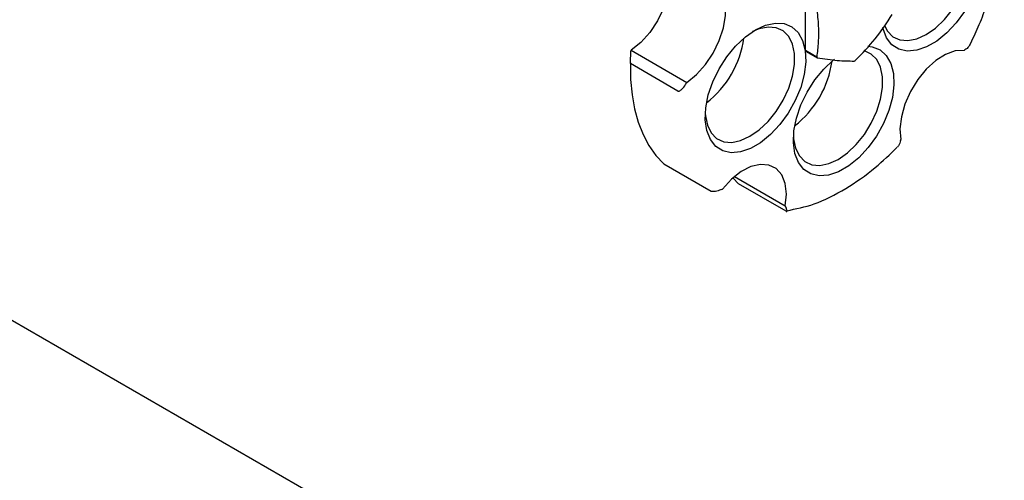
# Model space of a CAD drawing. Units: millimetres. Extents: x 4 to 1496, y 5 to 1495.
# Drawn here: x 291 to 416, y 1141 to 1199 of the extents above; entities that cross this region are included whole.
import ezdxf

# ---------------------------------------------------------------- set-up
doc = ezdxf.new("R2010")
doc.units = ezdxf.units.MM

msp = doc.modelspace()

# ---------------------------------------------------------------- linework, layer by layer
at = {"color": 7, "linetype": 'Continuous', "lineweight": 25}
for p, q in [((390.63, 1195.29), (390.63, 1201.54)), ((368.41, 1193.75), (368.45, 1195.24)), ((368.42, 1193.63), (368.45, 1195.24)), ((368.45, 1195.24), (368.51, 1195.33)), ((368.51, 1195.33), (375.58, 1191.25)), ((392.05, 1194.47), (390.63, 1195.29)), ((390.7, 1195.19), (392.12, 1194.38)), ((410.77, 1195.32), (410.84, 1195.37)), ((368.41, 1193.75), (368.41, 1192.94)), ((374.43, 1190.16), (368.42, 1193.63)), ((375.58, 1191.25), (375.52, 1191.15)), ((402.69, 1183.88), (402.73, 1184)), ((372.64, 1180.9), (378.65, 1177.43)), ((381.61, 1179.3), (388.06, 1175.57)), ((382.14, 1178.37), (381.45, 1179.12)), ((388.15, 1174.9), (382.14, 1178.37)), ((379.99, 1177.68), (380.08, 1177.72)), ((388.06, 1175.57), (388.1, 1175.51)), ((363.95, 1118.31), (268.11, 1173.64))]:
    msp.add_line(p, q, dxfattribs=at)
at = {"color": 7, "linetype": 'Continuous', "lineweight": 25, "flags": 128}
for points in [[(406.64, 1210.83), (407.92, 1211.42), (409.16, 1211.69), (410.28, 1211.61), (411.26, 1211.21), (412.05, 1210.49), (412.62, 1209.48), (412.95, 1208.22), (413.01, 1206.77), (412.82, 1205.18), (412.37, 1203.52), (411.69, 1201.86), (410.8, 1200.27), (409.74, 1198.81), (408.55, 1197.53), (407.28, 1196.5), (405.99, 1195.76), (404.73, 1195.33), (403.54, 1195.23), (402.48, 1195.47), (401.59, 1196.04), (400.91, 1196.91), (400.46, 1198.05), (400.42, 1198.22)], [(400.63, 1198.48), (401.02, 1197.76), (401.72, 1197.05), (402.6, 1196.64), (403.62, 1196.55), (404.75, 1196.78), (405.93, 1197.32), (407.11, 1198.14), (408.24, 1199.22), (409.27, 1200.49), (410.15, 1201.92), (410.85, 1203.43), (411.33, 1204.96), (411.58, 1206.44), (411.58, 1207.81), (411.33, 1209.01), (410.85, 1209.98), (410.15, 1210.69), (409.27, 1211.1), (408.24, 1211.19), (407.11, 1210.96), (406.27, 1210.61)], [(372.03, 1207.73), (372.44, 1207.37), (373.03, 1206.44), (373.35, 1205.23), (373.39, 1203.81), (373.14, 1202.25), (372.61, 1200.64), (371.84, 1199.06), (370.86, 1197.6), (369.73, 1196.33), (368.51, 1195.33)], [(375.58, 1191.25), (376.8, 1192.25), (377.93, 1193.52), (378.91, 1194.98), (379.68, 1196.56), (380.21, 1198.17), (380.46, 1199.73), (380.42, 1201.15), (380.1, 1202.36), (379.51, 1203.29), (378.68, 1203.89)], [(384.28, 1197.92), (385.56, 1198.51), (386.8, 1198.78), (387.92, 1198.71), (388.9, 1198.3), (389.69, 1197.58), (390.26, 1196.57), (390.59, 1195.31), (390.65, 1193.86), (390.46, 1192.27), (390.01, 1190.61), (389.33, 1188.95), (388.44, 1187.36), (387.38, 1185.9), (386.19, 1184.62), (384.92, 1183.59), (383.63, 1182.85), (382.37, 1182.42), (381.18, 1182.32), (380.12, 1182.56), (379.23, 1183.13), (378.55, 1184), (378.1, 1185.14), (377.91, 1186.5), (377.97, 1188.03), (378.29, 1189.66), (378.86, 1191.32), (379.65, 1192.96), (380.63, 1194.5), (381.76, 1195.87), (382.99, 1197.03), (384.28, 1197.92)], [(377.91, 1187.29), (377.93, 1187.02), (378.17, 1185.82), (378.66, 1184.85), (379.35, 1184.14), (380.24, 1183.73), (381.26, 1183.64), (382.39, 1183.87), (383.57, 1184.41), (384.75, 1185.23), (385.88, 1186.31), (386.91, 1187.58), (387.79, 1189.01), (388.49, 1190.52), (388.97, 1192.05), (389.21, 1193.53), (389.21, 1194.9), (388.97, 1196.1), (388.49, 1197.07), (387.79, 1197.78), (386.91, 1198.19), (385.88, 1198.28), (384.75, 1198.05), (383.91, 1197.7)], [(398.55, 1195.86), (399.1, 1195.78), (400.08, 1195.37), (400.87, 1194.65), (401.44, 1193.64), (401.77, 1192.38), (401.83, 1190.93), (401.64, 1189.35), (401.19, 1187.69), (400.51, 1186.03), (399.62, 1184.43), (398.56, 1182.97), (397.37, 1181.7), (396.1, 1180.67), (394.81, 1179.92), (393.55, 1179.49), (392.36, 1179.4), (391.3, 1179.64), (390.41, 1180.2), (389.73, 1181.07), (389.28, 1182.21), (389.09, 1183.57), (389.15, 1185.1), (389.47, 1186.73), (390.04, 1188.4), (390.83, 1190.03), (391.81, 1191.57), (392.94, 1192.95), (394.17, 1194.1), (394.29, 1194.2)], [(389.09, 1184.37), (389.11, 1184.09), (389.35, 1182.89), (389.84, 1181.92), (390.53, 1181.22), (391.42, 1180.81), (392.44, 1180.72), (393.57, 1180.94), (394.75, 1181.48), (395.93, 1182.31), (397.06, 1183.38), (398.09, 1184.66), (398.97, 1186.08), (399.67, 1187.6), (400.15, 1189.13), (400.4, 1190.61), (400.4, 1191.98), (400.15, 1193.18), (399.67, 1194.15), (398.97, 1194.85), (398.09, 1195.26), (398.04, 1195.27)], [(410.77, 1195.32), (409.63, 1195.25), (408.4, 1194.81), (407.15, 1194.02), (405.95, 1192.93), (404.86, 1191.6), (403.94, 1190.1), (403.23, 1188.5), (402.78, 1186.89), (402.61, 1185.37), (402.73, 1184)], [(368.42, 1193.63), (368.44, 1191.61), (368.62, 1189.69), (368.94, 1187.88), (369.41, 1186.2), (370.01, 1184.64), (370.76, 1183.24), (371.64, 1181.99), (372.64, 1180.9)], [(388.06, 1175.57), (388.2, 1177.08), (388.04, 1178.42), (387.6, 1179.52), (386.9, 1180.32), (385.99, 1180.77), (384.9, 1180.85), (383.7, 1180.57), (382.46, 1179.93), (381.23, 1178.96), (380.08, 1177.72)]]:
    msp.add_lwpolyline(points, dxfattribs=at)
at = {"color": 7, "linetype": 'Continuous', "lineweight": 25}
for centre, radius, start, end in [((370.24, 1198.66), 12.7, 308.0385, 351.9669), ((393.24, 1197.05), 3.15, 214.0074, 216.1939), ((394.66, 1196.24), 3.15, 214.0074, 216.1939), ((381.42, 1195.73), 12.7, 308.0385, 351.9669), ((393.19, 1200.38), 7.38, 299.3773, 300.6173)]:
    msp.add_arc(centre, radius, start, end, dxfattribs=at)
for points, knots in [([(411.44, 1195.95), (411.82, 1196.73), (412.6, 1198.34), (413.48, 1200.63), (414.13, 1202.6), (414.63, 1204.32), (415.09, 1206.19), (415.54, 1208.57), (415.86, 1211.23), (415.83, 1212.99), (415.82, 1213.84)], [0, 0, 0, 0, 0.128531, 0.266889, 0.371792, 0.448521, 0.546797, 0.67885, 0.844692, 1, 1, 1, 1]), ([(392.05, 1200.72), (392.13, 1199.94), (392.28, 1198.44), (392.27, 1196.35), (392.12, 1195.1), (392.05, 1194.47)], [0, 0, 0, 0, 0.357402, 0.677169, 1, 1, 1, 1]), ([(396.94, 1194.04), (397.82, 1194.94), (399.59, 1196.76), (400.94, 1198.82), (401.63, 1199.87)], [0, 0, 0, 0, 0.493151, 1, 1, 1, 1]), ([(411.45, 1195.95), (411.41, 1195.9), (411.27, 1195.68), (411.03, 1195.5), (410.84, 1195.37)], [0, 0, 0, 0, 0.250816, 1, 1, 1, 1]), ([(392.12, 1194.38), (392.99, 1194.25), (394.76, 1193.99), (396.12, 1193.97), (396.8, 1193.96)], [0, 0, 0, 0, 0.493151, 1, 1, 1, 1]), ([(374.43, 1190.16), (374.44, 1190.15), (374.47, 1190.14), (374.52, 1190.14), (374.63, 1190.16), (374.82, 1190.28), (375.16, 1190.6), (375.38, 1190.93), (375.52, 1191.15)], [0, 0, 0, 0, 0.028428, 0.058083, 0.1263763, 0.2520217, 0.5018599, 1, 1, 1, 1]), ([(388.25, 1174.97), (389.4, 1175.2), (391.82, 1175.68), (395.65, 1177.64), (399.23, 1180.1), (401.35, 1182.14), (402.27, 1183.03)], [0, 0, 0, 0, 0.25127, 0.532041, 0.795643, 1, 1, 1, 1]), ([(402.69, 1183.88), (402.62, 1183.64), (402.51, 1183.32), (402.33, 1183.08), (402.29, 1183.02)], [0, 0, 0, 0, 0.754152, 1, 1, 1, 1]), ([(379.99, 1177.68), (379.79, 1177.6), (379.5, 1177.48), (379.1, 1177.4), (378.87, 1177.38), (378.75, 1177.4), (378.69, 1177.42), (378.67, 1177.43), (378.65, 1177.43)], [0, 0, 0, 0, 0.4982439, 0.7487837, 0.8741901, 0.941856, 0.9714773, 1, 1, 1, 1]), ([(388.15, 1174.9), (388.16, 1174.89), (388.18, 1174.88), (388.22, 1174.87), (388.26, 1174.88), (388.29, 1174.94), (388.26, 1175.14), (388.16, 1175.36), (388.1, 1175.51)], [0, 0, 0, 0, 0.028428, 0.058083, 0.126376, 0.252022, 0.50186, 1, 1, 1, 1])]:
    msp.add_open_spline(points, degree=3, knots=knots, dxfattribs=at)

doc.saveas('drawing.dxf')
